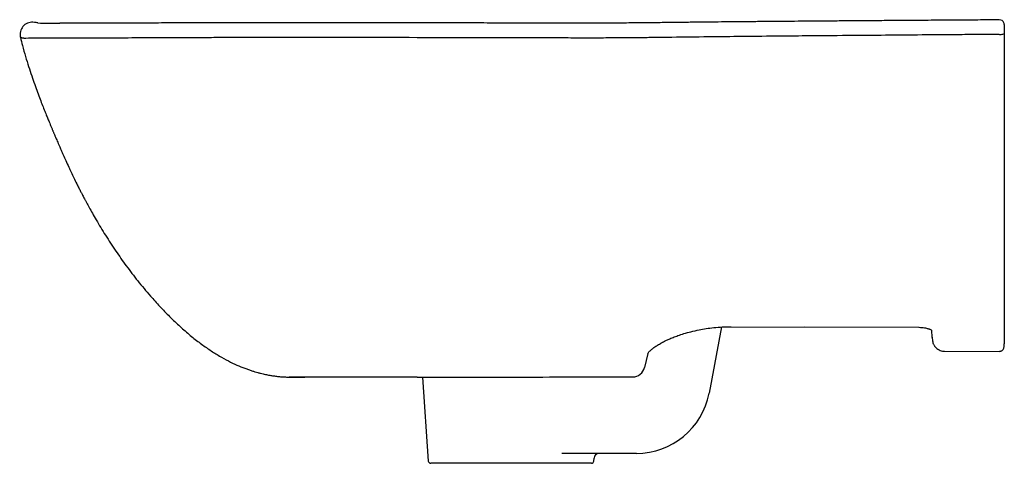
# Model space of a CAD drawing. Units: millimetres. Extents: x -18 to 1026, y -35 to 750.
# Drawn here: x 626 to 1026, y 570 to 750 of the extents above; entities that cross this region are included whole.
import ezdxf

# ---------------------------------------------------------------- set-up
doc = ezdxf.new("R2010")
doc.units = ezdxf.units.MM
doc.layers.add('Default', color=7, linetype='Continuous')
doc.layers.add('DV2_Default', color=7, linetype='Continuous')

# ---------------------------------------------------------------- blocks, each defined once
blk = doc.blocks.new('SE1')
at = {"layer": 'DV2_Default', "color": 7}
for p, q in [((735.6, 748.67), (725.63, 748.66)), ((1025.59, 747.98), (1025.59, 744.37)), ((1025.59, 744.37), (1025.59, 618.47)), ((910.96, 625.29), (905.88, 598.41)), ((914.91, 625.4), (991.02, 625.16)), ((944.67, 625.31), (991.02, 625.16)), ((996.35, 621.06), (996.23, 623.95)), ((1001.37, 615.45), (1023.59, 615.41)), ((881.09, 614.57), (879.74, 608.88)), ((737.33, 604.99), (735.59, 604.99)), ((787.59, 604.99), (737.33, 604.99)), ((738.92, 604.99), (741.92, 604.99)), ((789.64, 604.99), (792.02, 570.92)), ((825.59, 605), (825.59, 604.82)), ((876.4, 573.99), (846.15, 573.99)), ((859.15, 570.92), (859.24, 572.13)), ((858.15, 569.99), (793.02, 569.99))]:
    blk.add_line(p, q, dxfattribs=at)
for centre, radius, start, end in [((631.52, 743.93), 5, 80.5422, 186.3944), ((639.51, 962.68), 214.13, 268.4607, 270.8328), ((918.46, 744.88), 192.89, 178.8766, 178.8805), ((732.07, -4421.9), 5170.56, 89.96095, 90.07165), ((755.32, -11460.32), 12209, 89.848582, 90.092576), ((-2147.5, 750.11), 2883.1, 359.97116, 359.97138), ((1023.78, 748.08), 1.78, 20.2021, 96.7661), ((1023.59, 747.98), 2, 0, 21.2985), ((629.34, 743.67), 2.81, 186.0686, 198.6513), ((731.35, -2513.39), 3256.08, 89.92551, 90.10152), ((758.5, -3854), 4596.74, 89.63741, 90.28556), ((636.15, 568.15), 174.35, 89.4421, 92.4098), ((876.4, 603.99), 30, 270, 349.2906), ((793.02, 570.99), 1, 184, 270), ((858.15, 570.99), 1, 270, 356), ((861.23, 571.99), 2, 90, 176)]:
    blk.add_arc(centre, radius, start, end, dxfattribs=at)
for centre, major_axis, ratio, start_param, end_param in [((725.63, 743.7), (0, -5), 0.005368, 2.954128, 3.256745), ((1023.59, 744.37), (-2, 0), 0.201866, 1.562793, 3.141593), ((874.87, 610.03), (-4.87, 1.15), 0.999904, 1.802477, 3.141593)]:
    blk.add_ellipse(centre, major_axis=major_axis, ratio=ratio, start_param=start_param, end_param=end_param, dxfattribs=at)
for points in [[(633.76, 748.63), (633.28, 748.71), (632.81, 748.79), (632.34, 748.86)], [(626.69, 742.78), (626.69, 742.79), (626.68, 742.79), (626.68, 742.79)]]:
    blk.add_open_spline(points, degree=3, dxfattribs=at)
for points, knots in [([(725.61, 748.67), (722.89, 748.67), (718.44, 748.66), (711.31, 748.66), (704.76, 748.65), (698.6, 748.64), (692.89, 748.63), (687.63, 748.62), (682.84, 748.6), (678.51, 748.59), (674.64, 748.58), (671.17, 748.57), (668.1, 748.56), (665.39, 748.56), (663.02, 748.56), (660.97, 748.56), (659.17, 748.56), (657.46, 748.56), (655.73, 748.55), (654.23, 748.55), (652.9, 748.55), (651.72, 748.55), (650.44, 748.55), (649.11, 748.55), (647.78, 748.55), (646.5, 748.55), (645.3, 748.55), (644.24, 748.56), (643.3, 748.57), (642.88, 748.57), (642.63, 748.57)], [0, 0, 0, 0, 0.065933, 0.128171, 0.186746, 0.241724, 0.292978, 0.340387, 0.384064, 0.424153, 0.460775, 0.494236, 0.525109, 0.553544, 0.579641, 0.603465, 0.624995, 0.646667, 0.670162, 0.695558, 0.711843, 0.730789, 0.753191, 0.778853, 0.807581, 0.839418, 0.87445, 0.912789, 0.954576, 1, 1, 1, 1]), ([(1023.57, 749.87), (1020.36, 749.85), (1014.66, 749.82), (1005.23, 749.75), (996.04, 749.69), (987.25, 749.63), (978.98, 749.57), (971.22, 749.51), (963.95, 749.46), (957.13, 749.41), (950.75, 749.36), (944.83, 749.31), (939.35, 749.27), (934.32, 749.23), (930.01, 749.19), (926.38, 749.16), (923.27, 749.13), (920.14, 749.1), (916.44, 749.07), (912.03, 749.03), (906.84, 748.97), (901.18, 748.91), (895.06, 748.84), (888.52, 748.76), (881.57, 748.68), (874.21, 748.61), (866.41, 748.55), (858.1, 748.53), (849.26, 748.55), (839.9, 748.57), (830.06, 748.58), (819.74, 748.6), (809.02, 748.61), (798.02, 748.63), (791.36, 748.64), (787.59, 748.64)], [0, 0, 0, 0, 0.037057, 0.078193, 0.117363, 0.154564, 0.189799, 0.222492, 0.253291, 0.282195, 0.309205, 0.334319, 0.357539, 0.378864, 0.398296, 0.412235, 0.425007, 0.437922, 0.452013, 0.472026, 0.494015, 0.517981, 0.543921, 0.571825, 0.601132, 0.632313, 0.665363, 0.700316, 0.737991, 0.777692, 0.819392, 0.863075, 0.908738, 0.956381, 1, 1, 1, 1]), ([(626.68, 742.79), (626.68, 742.79), (626.68, 742.79), (626.69, 742.79), (626.69, 742.78)], [0, 0, 0, 0, 0.257499, 1, 1, 1, 1]), ([(628.82, 742.35), (628.75, 742.35), (628.6, 742.35), (628.38, 742.36), (628.16, 742.38), (627.89, 742.42), (627.57, 742.47), (627.25, 742.55), (627.03, 742.62), (626.89, 742.68), (626.79, 742.73), (626.73, 742.76), (626.7, 742.78), (626.69, 742.78)], [0, 0, 0, 0, 0.066988, 0.137131, 0.210449, 0.286981, 0.415661, 0.57396, 0.71745, 0.789267, 0.86094, 0.964708, 1, 1, 1, 1]), ([(626.69, 742.78), (626.97, 741.55), (627.53, 739.12), (628.69, 735.09), (629.95, 731.01), (631.21, 727.22), (632.42, 723.76), (633.56, 720.6), (634.63, 717.75), (635.61, 715.2), (636.5, 712.94), (637.29, 710.98), (637.97, 709.3), (638.5, 708.02), (638.89, 707.08), (639.24, 706.24), (639.52, 705.58), (639.67, 705.22), (639.86, 704.78), (640.03, 704.37), (640.2, 703.97), (640.36, 703.59), (640.51, 703.23), (640.69, 702.8), (640.92, 702.26), (641.23, 701.55), (641.58, 700.72), (642, 699.75), (642.49, 698.6), (643.12, 697.16), (644, 695.15), (645.11, 692.68), (646.19, 690.34), (647.27, 688.01), (648.35, 685.76), (649.37, 683.67), (650.29, 681.84), (651.01, 680.41), (651.58, 679.3), (652.04, 678.41), (652.46, 677.61), (652.92, 676.75), (653.61, 675.46), (654.58, 673.67), (655.9, 671.31), (657.47, 668.58), (659.25, 665.59), (661.18, 662.47), (663.22, 659.29), (665.99, 655.13), (669.62, 649.98), (674.28, 643.89), (678.83, 638.42), (683.16, 633.61), (687.15, 629.48), (691.28, 625.54), (695.43, 621.92), (699.49, 618.71), (703.44, 615.92), (707.24, 613.53), (710.88, 611.52), (714.33, 609.87), (717.07, 608.75), (719.14, 608), (720.54, 607.53), (721.79, 607.15), (723.02, 606.8), (724.13, 606.51), (725.04, 606.29), (725.99, 606.07), (726.88, 605.89), (727.73, 605.73), (728.53, 605.59), (729.36, 605.46), (730.14, 605.35), (730.93, 605.25), (731.76, 605.17), (732.62, 605.09), (733.43, 605.04), (734.19, 605.01), (734.88, 604.99), (735.53, 604.99), (736.17, 604.99), (736.74, 604.99), (737.26, 604.99), (737.71, 604.99), (738.07, 604.99), (738.33, 604.99), (738.57, 604.99), (738.8, 604.99), (738.94, 604.99), (738.97, 604.99)], [0, 0, 0, 0, 0.013492, 0.031659, 0.04862, 0.064391, 0.078992, 0.092447, 0.104788, 0.116055, 0.126302, 0.135599, 0.14404, 0.151752, 0.157157, 0.162327, 0.171088, 0.179703, 0.187827, 0.195451, 0.202577, 0.209209, 0.215349, 0.220998, 0.230196, 0.239709, 0.250132, 0.261472, 0.273733, 0.289415, 0.304537, 0.319663, 0.336251, 0.349716, 0.364107, 0.379386, 0.390186, 0.398736, 0.405077, 0.408821, 0.412094, 0.416069, 0.420754, 0.429735, 0.440549, 0.453202, 0.467374, 0.481994, 0.496977, 0.512326, 0.541417, 0.571744, 0.603315, 0.625557, 0.64838, 0.671348, 0.693066, 0.713442, 0.732488, 0.750219, 0.766654, 0.781815, 0.795733, 0.80223, 0.808334, 0.814136, 0.81979, 0.827377, 0.835153, 0.842665, 0.849886, 0.856816, 0.863455, 0.869934, 0.877559, 0.8867, 0.89738, 0.909614, 0.923413, 0.934794, 0.947063, 0.959223, 0.969755, 0.978642, 0.985889, 0.991502, 0.995498, 0.996907, 0.998189, 0.999634, 1, 1, 1, 1]), ([(725.59, 742.68), (722.59, 742.68), (717.61, 742.68), (710.14, 742.67), (703.2, 742.65), (692.79, 742.63), (680.55, 742.58), (668.83, 742.51), (660.81, 742.46), (655.17, 742.44), (650.26, 742.43), (644.84, 742.44), (641.72, 742.46), (639.83, 742.48), (638.99, 742.49), (638.31, 742.5), (637.98, 742.5), (637.85, 742.5)], [0, 0, 0, 0, 0.075611, 0.12547, 0.188444, 0.250974, 0.389143, 0.501063, 0.565571, 0.626506, 0.686473, 0.751729, 0.87578, 0.899196, 0.937659, 0.974276, 1, 1, 1, 1]), ([(1023.57, 743.97), (1021.53, 743.95), (1017.18, 743.93), (1010.22, 743.88), (1002.43, 743.82), (992.04, 743.74), (979.32, 743.63), (963.43, 743.5), (948.68, 743.38), (933.64, 743.25), (920.03, 743.12), (905.29, 742.96), (892.9, 742.8), (883.06, 742.68), (875.64, 742.59), (868.65, 742.54), (861.67, 742.51), (854.35, 742.51), (844.43, 742.53), (831.75, 742.56), (817.96, 742.58), (805.89, 742.6), (796.06, 742.62), (790.18, 742.64), (787.59, 742.65)], [0, 0, 0, 0, 0.025902, 0.05537, 0.088404, 0.125003, 0.187504, 0.250006, 0.327049, 0.375009, 0.441225, 0.500012, 0.562513, 0.598751, 0.625014, 0.656944, 0.687512, 0.713776, 0.75001, 0.8136, 0.875005, 0.925342, 0.967007, 1, 1, 1, 1]), ([(881.09, 614.57), (881.15, 614.68), (881.34, 614.95), (881.71, 615.38), (882.18, 615.84), (882.68, 616.27), (883.24, 616.72), (883.88, 617.19), (884.63, 617.7), (885.38, 618.16), (886.04, 618.55), (886.7, 618.92), (887.43, 619.31), (888.42, 619.8), (889.71, 620.4), (891.34, 621.08), (893.33, 621.84), (895.74, 622.63), (898.61, 623.44), (901.64, 624.12), (904.76, 624.67), (907.86, 625.07), (911.34, 625.35), (913.56, 625.39), (914.91, 625.4)], [0, 0, 0, 0, 0.036566, 0.084021, 0.123606, 0.15551, 0.183916, 0.221964, 0.254812, 0.284859, 0.312744, 0.330884, 0.35509, 0.386851, 0.425939, 0.472185, 0.52563, 0.586474, 0.655062, 0.730377, 0.791224, 0.856262, 0.926038, 1, 1, 1, 1]), ([(990.99, 625.16), (991.43, 625.15), (992.13, 625.13), (993.15, 624.99), (993.96, 624.83), (994.6, 624.66), (995.07, 624.5), (995.5, 624.33), (995.89, 624.15), (996.13, 624.02), (996.23, 623.95), (996.23, 623.95)], [0, 0, 0, 0, 0.171734, 0.322826, 0.4545, 0.565507, 0.656967, 0.728805, 0.857412, 0.99124, 1, 1, 1, 1]), ([(996.35, 621.1), (996.37, 620.72), (996.41, 620.08), (996.54, 619.23), (996.72, 618.61), (996.95, 618.11), (997.18, 617.72), (997.39, 617.43), (997.61, 617.17), (998.02, 616.72), (998.64, 616.23), (999.53, 615.77), (1000.48, 615.5), (1001.05, 615.46), (1001.37, 615.45)], [0, 0, 0, 0, 0.141969, 0.28101, 0.403656, 0.476894, 0.532967, 0.557462, 0.581209, 0.629375, 0.730277, 0.824862, 0.914277, 1, 1, 1, 1]), ([(1023.59, 615.41), (1023.71, 615.42), (1023.88, 615.43), (1024.13, 615.49), (1024.33, 615.56), (1024.53, 615.64), (1024.8, 615.8), (1025.05, 616.04), (1025.29, 616.43), (1025.47, 616.95), (1025.57, 617.64), (1025.58, 618.16), (1025.59, 618.47)], [0, 0, 0, 0, 0.057883, 0.08534, 0.112351, 0.141877, 0.178391, 0.284028, 0.430337, 0.60612, 0.800214, 1, 1, 1, 1]), ([(787.59, 604.99), (788.53, 604.99), (790.44, 604.99), (793.83, 604.99), (799.72, 604.99), (808.27, 604.99), (819.1, 605), (833.78, 605), (848.68, 605.01), (861.77, 605.02), (869.26, 605.02), (873.01, 605.03), (874.87, 605.03)], [0, 0, 0, 0, 0.035479, 0.07156, 0.124987, 0.249359, 0.374027, 0.499211, 0.749594, 0.874794, 0.937789, 1, 1, 1, 1])]:
    blk.add_open_spline(points, degree=3, knots=knots, dxfattribs=at)

msp = doc.modelspace()

# ---------------------------------------------------------------- block references
at = {"layer": 'Default'}
msp.add_blockref('SE1', (0, 0), dxfattribs=at)

doc.saveas('drawing.dxf')
